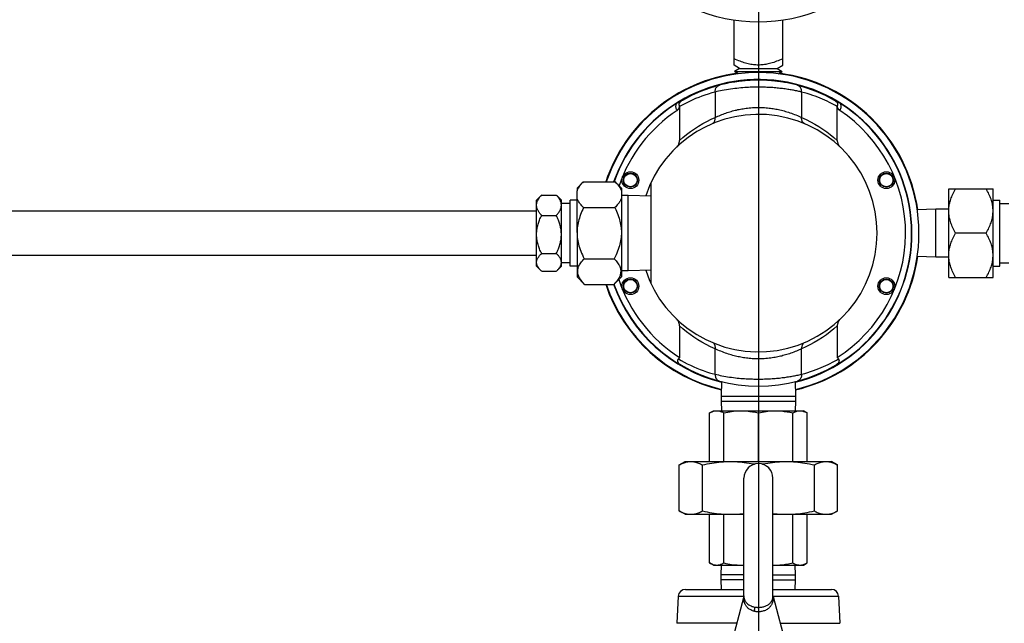
# Model space of a CAD drawing. Extents: x 0 to 135, y -1 to 1360.
# Drawn here: x 53 to 64, y 34 to 41 of the extents above; entities that cross this region are included whole.
import ezdxf

# ---------------------------------------------------------------- set-up
doc = ezdxf.new("R2010")
doc.units = 0
doc.header["$MEASUREMENT"] = 0
doc.layers.get('0').update_dxf_attribs({"linetype": 'CONTINUOUS'})

msp = doc.modelspace()

# ---------------------------------------------------------------- linework, layer by layer
for p, q in [((61.576, 1282.961), (61.576, 24.671)), ((61.301, 40.704), (61.301, 41.209)), ((61.851, 40.704), (61.851, 41.209)), ((61.363, 40.666), (61.301, 40.704)), ((61.363, 40.666), (61.307, 40.63)), ((61.363, 40.666), (61.788, 40.666)), ((61.788, 40.666), (61.851, 40.704)), ((61.788, 40.666), (61.844, 40.63)), ((61.307, 40.63), (61.844, 40.63)), ((61.348, 40.605), (61.307, 40.63)), ((61.803, 40.605), (61.844, 40.63)), ((61.089, 40.4), (61.089, 40.113)), ((62.063, 40.4), (62.063, 40.113)), ((60.686, 40.235), (60.686, 39.853)), ((60.718, 40.308), (60.719, 40.306)), ((62.434, 40.308), (62.433, 40.306)), ((62.466, 39.853), (62.466, 40.235)), ((60.657, 40.193), (60.658, 40.192)), ((62.494, 40.192), (62.495, 40.193)), ((59.53, 39.316), (59.6, 39.386)), ((59.6, 39.386), (59.96, 39.386)), ((59.96, 39.386), (60.03, 39.316)), ((60.365, 38.238), (60.365, 39.379)), ((59.121, 39.229), (59.073, 39.181)), ((59.131, 39.238), (59.295, 39.238)), ((59.353, 39.181), (59.305, 39.229)), ((59.53, 39.316), (59.53, 39.284)), ((59.53, 38.816), (59.53, 39.284)), ((60.03, 39.316), (60.03, 39.284)), ((60.03, 39.284), (60.03, 38.816)), ((60.105, 39.234), (60.03, 39.234)), ((60.365, 39.225), (60.105, 39.234)), ((60.105, 38.384), (60.105, 39.234)), ((63.723, 39.309), (64.223, 39.309)), ((63.723, 38.309), (63.723, 39.309)), ((64.223, 38.309), (64.223, 39.309)), ((59.073, 38.436), (59.073, 39.181)), ((59.353, 38.436), (59.353, 39.181)), ((59.453, 39.143), (59.353, 39.143)), ((59.53, 39.181), (59.453, 39.181)), ((59.453, 38.436), (59.453, 39.181)), ((64.223, 39.181), (64.3, 39.181)), ((64.3, 38.436), (64.3, 39.181)), ((64.3, 39.143), (64.4, 39.143)), ((50.15, 39.059), (59.073, 39.059)), ((59.131, 39.008), (59.295, 39.008)), ((59.604, 39.097), (59.956, 39.097)), ((63.578, 39.079), (63.368, 39.072)), ((63.723, 39.079), (63.578, 39.079)), ((63.578, 38.539), (63.578, 39.079)), ((59.53, 38.816), (59.53, 38.316)), ((60.03, 38.816), (60.03, 38.316)), ((64.145, 38.809), (63.8, 38.809)), ((50.15, 38.559), (59.073, 38.559)), ((59.131, 38.579), (59.295, 38.579)), ((63.578, 38.539), (63.367, 38.545)), ((59.121, 38.388), (59.073, 38.436)), ((59.353, 38.436), (59.305, 38.388)), ((59.353, 38.473), (59.353, 38.479)), ((59.453, 38.475), (59.353, 38.475)), ((59.53, 38.436), (59.453, 38.436)), ((59.611, 38.52), (59.949, 38.52)), ((63.723, 38.539), (63.578, 38.539)), ((64.223, 38.436), (64.3, 38.436)), ((64.3, 38.475), (64.4, 38.475)), ((59.131, 38.379), (59.295, 38.379)), ((60.105, 38.384), (60.03, 38.384)), ((60.365, 38.392), (60.105, 38.384)), ((59.53, 38.316), (59.615, 38.231)), ((59.615, 38.231), (59.945, 38.231)), ((59.945, 38.231), (60.03, 38.316)), ((63.723, 38.309), (64.223, 38.309)), ((60.686, 37.764), (60.686, 37.407)), ((62.466, 37.764), (62.466, 37.407)), ((61.072, 37.568), (61.084, 37.542)), ((61.089, 37.217), (61.089, 37.504)), ((62.063, 37.217), (62.063, 37.504)), ((60.686, 37.407), (60.673, 37.39)), ((62.478, 37.39), (62.466, 37.407)), ((61.161, 37.134), (61.156, 36.972)), ((61.991, 37.134), (61.996, 36.972)), ((61.156, 36.972), (61.996, 36.972)), ((61.156, 36.972), (61.156, 36.914)), ((61.156, 36.914), (61.996, 36.914)), ((61.156, 36.914), (61.159, 36.806)), ((61.996, 36.914), (61.992, 36.806)), ((61.996, 36.972), (61.996, 36.914)), ((61.026, 36.781), (61.068, 36.806)), ((61.026, 36.233), (61.026, 36.781)), ((61.068, 36.806), (62.084, 36.806)), ((61.187, 36.233), (61.187, 36.781)), ((61.576, 36.233), (61.576, 36.781)), ((61.965, 36.233), (61.965, 36.781)), ((62.126, 36.781), (62.084, 36.806)), ((62.126, 36.233), (62.126, 36.781)), ((60.683, 36.194), (60.751, 36.233)), ((60.751, 36.233), (62.401, 36.233)), ((62.469, 36.194), (62.401, 36.233)), ((60.683, 35.677), (60.683, 36.194)), ((60.944, 35.677), (60.944, 36.194)), ((62.207, 35.677), (62.207, 36.194)), ((62.469, 35.677), (62.469, 36.194)), ((61.412, 34.717), (61.412, 36.045)), ((61.74, 34.717), (61.74, 36.045)), ((60.751, 35.638), (60.683, 35.677)), ((62.401, 35.638), (62.469, 35.677)), ((60.751, 35.638), (61.412, 35.638)), ((61.026, 35.09), (61.026, 35.638)), ((61.187, 35.09), (61.187, 35.638)), ((61.74, 35.638), (62.401, 35.638)), ((61.965, 35.09), (61.965, 35.638)), ((62.126, 35.09), (62.126, 35.638)), ((61.068, 35.066), (61.026, 35.09)), ((61.068, 35.066), (61.412, 35.066)), ((61.156, 34.957), (61.159, 35.066)), ((61.74, 35.066), (62.084, 35.066)), ((61.996, 34.957), (61.992, 35.066)), ((62.084, 35.066), (62.126, 35.09)), ((61.412, 34.957), (61.156, 34.957)), ((61.156, 34.899), (61.156, 34.957)), ((61.412, 34.899), (61.156, 34.899)), ((61.159, 34.791), (61.156, 34.899)), ((61.74, 34.957), (61.996, 34.957)), ((61.74, 34.899), (61.996, 34.899)), ((61.992, 34.791), (61.996, 34.899)), ((61.996, 34.899), (61.996, 34.957)), ((60.752, 34.791), (61.412, 34.791)), ((61.74, 34.791), (62.4, 34.791)), ((60.672, 34.715), (60.656, 34.409)), ((60.672, 34.715), (61.412, 34.715)), ((61.411, 34.712), (61.233, 34.042)), ((61.41, 34.712), (61.41, 34.712)), ((61.41, 34.709), (61.41, 34.712)), ((61.41, 34.712), (61.41, 34.712)), ((61.411, 34.717), (61.411, 34.715)), ((61.412, 34.718), (61.412, 34.717)), ((61.412, 34.717), (61.412, 34.716)), ((61.412, 34.716), (61.412, 34.714)), ((61.412, 34.714), (61.412, 34.712)), ((61.412, 34.712), (61.412, 34.709)), ((61.74, 34.716), (61.74, 34.717)), ((61.74, 34.713), (61.74, 34.716)), ((61.74, 34.715), (62.48, 34.715)), ((61.74, 34.71), (61.74, 34.713)), ((61.74, 34.709), (61.74, 34.71)), ((61.741, 34.712), (61.918, 34.042)), ((62.48, 34.715), (62.496, 34.409)), ((61.33, 34.409), (60.656, 34.409)), ((61.821, 34.409), (62.496, 34.409))]:
    msp.add_line(p, q)
for points in [[(61.576, 40.704), (61.562, 40.704), (61.547, 40.705), (61.533, 40.706), (61.519, 40.708), (61.505, 40.71), (61.491, 40.712), (61.476, 40.715), (61.462, 40.718), (61.447, 40.722), (61.432, 40.726), (61.417, 40.73), (61.401, 40.735), (61.386, 40.74), (61.37, 40.746), (61.354, 40.752), (61.337, 40.759), (61.319, 40.766), (61.301, 40.774)], [(61.851, 40.774), (61.832, 40.766), (61.814, 40.759), (61.797, 40.752), (61.78, 40.746), (61.764, 40.74), (61.748, 40.734), (61.732, 40.729), (61.716, 40.725), (61.701, 40.721), (61.686, 40.717), (61.672, 40.714), (61.658, 40.711), (61.644, 40.709), (61.63, 40.707), (61.616, 40.706), (61.603, 40.705), (61.589, 40.704), (61.576, 40.704)], [(61.089, 40.4), (61.089, 40.409), (61.089, 40.418), (61.091, 40.426), (61.093, 40.434), (61.096, 40.442), (61.1, 40.449), (61.105, 40.456), (61.11, 40.462), (61.116, 40.467), (61.123, 40.471), (61.13, 40.474), (61.137, 40.477)], [(62.063, 40.4), (62.052, 40.403), (62.042, 40.405), (62.031, 40.407), (62.019, 40.41), (62.008, 40.412), (61.996, 40.414), (61.984, 40.417), (61.972, 40.419), (61.959, 40.421), (61.946, 40.423), (61.933, 40.426), (61.92, 40.428), (61.906, 40.43), (61.892, 40.432), (61.878, 40.434), (61.863, 40.436), (61.848, 40.438), (61.833, 40.44), (61.818, 40.441), (61.803, 40.443), (61.787, 40.444), (61.771, 40.446), (61.755, 40.447), (61.739, 40.449), (61.722, 40.45), (61.705, 40.451), (61.688, 40.452), (61.671, 40.452), (61.654, 40.453), (61.637, 40.454), (61.62, 40.454), (61.604, 40.454), (61.587, 40.454), (61.571, 40.455), (61.554, 40.454), (61.537, 40.454), (61.52, 40.454), (61.501, 40.453), (61.483, 40.453), (61.463, 40.452), (61.443, 40.451), (61.422, 40.449), (61.401, 40.448), (61.379, 40.446), (61.356, 40.444), (61.333, 40.441), (61.31, 40.439), (61.286, 40.436), (61.262, 40.432), (61.238, 40.429), (61.215, 40.425), (61.191, 40.421), (61.168, 40.417), (61.147, 40.413), (61.126, 40.409), (61.107, 40.404), (61.089, 40.4)], [(62.063, 40.4), (62.063, 40.409), (62.062, 40.418), (62.061, 40.426), (62.058, 40.434), (62.055, 40.442), (62.051, 40.449), (62.046, 40.456), (62.041, 40.462), (62.035, 40.467), (62.029, 40.471), (62.022, 40.474), (62.015, 40.477)], [(61.089, 40.4), (61.049, 40.389), (61.01, 40.377), (60.973, 40.365), (60.937, 40.352), (60.902, 40.339), (60.868, 40.325), (60.836, 40.312), (60.805, 40.297), (60.775, 40.282), (60.745, 40.267), (60.715, 40.251), (60.686, 40.235)], [(62.466, 40.235), (62.445, 40.247), (62.422, 40.259), (62.399, 40.271), (62.376, 40.283), (62.351, 40.295), (62.326, 40.307), (62.3, 40.318), (62.273, 40.33), (62.245, 40.341), (62.217, 40.352), (62.188, 40.362), (62.158, 40.372), (62.127, 40.382), (62.095, 40.391), (62.063, 40.4)], [(60.649, 40.266), (60.647, 40.261), (60.645, 40.257), (60.644, 40.252), (60.643, 40.247), (60.642, 40.242), (60.642, 40.236), (60.642, 40.231), (60.643, 40.226), (60.644, 40.221), (60.645, 40.216), (60.647, 40.211), (60.649, 40.206), (60.651, 40.202), (60.654, 40.197), (60.657, 40.193)], [(60.686, 40.245), (60.686, 40.242), (60.685, 40.239), (60.685, 40.236), (60.684, 40.233), (60.683, 40.23), (60.683, 40.227), (60.681, 40.224), (60.68, 40.221), (60.679, 40.217), (60.677, 40.214), (60.675, 40.211), (60.673, 40.207)], [(60.719, 40.306), (60.714, 40.303), (60.71, 40.3), (60.706, 40.297), (60.702, 40.295), (60.699, 40.292), (60.696, 40.289), (60.693, 40.286), (60.69, 40.284), (60.688, 40.281), (60.686, 40.278), (60.684, 40.276), (60.682, 40.273), (60.681, 40.271), (60.68, 40.268), (60.679, 40.266), (60.679, 40.263), (60.679, 40.261), (60.679, 40.258), (60.679, 40.256), (60.68, 40.254), (60.681, 40.251), (60.683, 40.249), (60.684, 40.247), (60.686, 40.245)], [(60.686, 40.235), (60.686, 40.236), (60.686, 40.238), (60.686, 40.24), (60.686, 40.241), (60.686, 40.243), (60.686, 40.245)], [(61.089, 40.113), (61.103, 40.119), (61.117, 40.126), (61.132, 40.133), (61.147, 40.139), (61.163, 40.145), (61.178, 40.151), (61.194, 40.157), (61.209, 40.163), (61.224, 40.168), (61.239, 40.173), (61.254, 40.178), (61.269, 40.182), (61.284, 40.186), (61.298, 40.19), (61.313, 40.194), (61.328, 40.197), (61.342, 40.201), (61.357, 40.204), (61.373, 40.207), (61.388, 40.21), (61.404, 40.212), (61.42, 40.215), (61.437, 40.217), (61.454, 40.219), (61.472, 40.221), (61.491, 40.223), (61.511, 40.224), (61.531, 40.225), (61.553, 40.226), (61.576, 40.226)], [(61.576, 40.226), (61.594, 40.226), (61.612, 40.225), (61.629, 40.225), (61.646, 40.224), (61.663, 40.223), (61.679, 40.221), (61.696, 40.219), (61.712, 40.217), (61.728, 40.215), (61.743, 40.213), (61.759, 40.211), (61.774, 40.208), (61.789, 40.205), (61.804, 40.202), (61.819, 40.199), (61.835, 40.195), (61.85, 40.191), (61.866, 40.187), (61.882, 40.182), (61.898, 40.177), (61.915, 40.172), (61.932, 40.167), (61.949, 40.161), (61.966, 40.155), (61.982, 40.148), (61.999, 40.141), (62.016, 40.134), (62.032, 40.127), (62.048, 40.12), (62.063, 40.113)], [(62.465, 40.245), (62.467, 40.247), (62.469, 40.249), (62.47, 40.251), (62.471, 40.253), (62.472, 40.255), (62.473, 40.258), (62.473, 40.26), (62.473, 40.262), (62.472, 40.265), (62.472, 40.267), (62.471, 40.27), (62.47, 40.272), (62.469, 40.275), (62.467, 40.277), (62.465, 40.28), (62.463, 40.283), (62.46, 40.285), (62.457, 40.288), (62.454, 40.291), (62.45, 40.294), (62.446, 40.297), (62.442, 40.3), (62.438, 40.303), (62.433, 40.306)], [(62.478, 40.207), (62.476, 40.211), (62.474, 40.214), (62.473, 40.218), (62.471, 40.221), (62.47, 40.224), (62.469, 40.227), (62.468, 40.23), (62.467, 40.233), (62.467, 40.236), (62.466, 40.239), (62.466, 40.242), (62.465, 40.245)], [(62.465, 40.245), (62.466, 40.243), (62.466, 40.241), (62.466, 40.24), (62.466, 40.238), (62.466, 40.236), (62.466, 40.235)], [(62.495, 40.193), (62.498, 40.198), (62.501, 40.203), (62.503, 40.208), (62.505, 40.213), (62.507, 40.218), (62.508, 40.222), (62.509, 40.227), (62.509, 40.232), (62.509, 40.237), (62.509, 40.242), (62.509, 40.247), (62.508, 40.252), (62.507, 40.257), (62.505, 40.261), (62.503, 40.266)], [(60.657, 40.193), (60.66, 40.196), (60.663, 40.198), (60.665, 40.2), (60.668, 40.202), (60.671, 40.205), (60.673, 40.207)], [(60.673, 40.207), (60.671, 40.204), (60.669, 40.201), (60.666, 40.199), (60.664, 40.196), (60.661, 40.194), (60.658, 40.192)], [(60.686, 39.853), (60.725, 39.888), (60.766, 39.921), (60.809, 39.954), (60.854, 39.985), (60.901, 40.015), (60.948, 40.043), (60.995, 40.069), (61.042, 40.092), (61.089, 40.113)], [(61.051, 40.04), (61.057, 40.043), (61.063, 40.047), (61.068, 40.051), (61.073, 40.056), (61.077, 40.062), (61.081, 40.068), (61.084, 40.075), (61.086, 40.082), (61.088, 40.089), (61.089, 40.097), (61.089, 40.105), (61.089, 40.113)], [(62.1, 40.04), (62.094, 40.043), (62.089, 40.047), (62.083, 40.051), (62.079, 40.056), (62.074, 40.062), (62.071, 40.068), (62.068, 40.075), (62.065, 40.082), (62.064, 40.089), (62.063, 40.097), (62.062, 40.105), (62.063, 40.113)], [(62.063, 40.113), (62.115, 40.089), (62.164, 40.064), (62.212, 40.038), (62.258, 40.011), (62.303, 39.982), (62.346, 39.952), (62.387, 39.92), (62.427, 39.887), (62.466, 39.853)], [(62.494, 40.192), (62.491, 40.194), (62.488, 40.196), (62.485, 40.199), (62.483, 40.202), (62.48, 40.204), (62.478, 40.207)], [(62.495, 40.193), (62.492, 40.196), (62.489, 40.198), (62.486, 40.2), (62.483, 40.202), (62.481, 40.205), (62.478, 40.207)], [(60.649, 39.774), (60.655, 39.78), (60.66, 39.787), (60.665, 39.793), (60.67, 39.8), (60.673, 39.806), (60.677, 39.813), (60.679, 39.82), (60.682, 39.827), (60.683, 39.833), (60.685, 39.84), (60.685, 39.846), (60.686, 39.853)], [(62.466, 39.853), (62.466, 39.846), (62.467, 39.84), (62.468, 39.833), (62.47, 39.827), (62.472, 39.82), (62.475, 39.813), (62.478, 39.806), (62.482, 39.8), (62.486, 39.793), (62.491, 39.787), (62.497, 39.78), (62.503, 39.774)], [(59.6, 39.386), (59.591, 39.377), (59.582, 39.368), (59.575, 39.359), (59.567, 39.35), (59.561, 39.341), (59.555, 39.333), (59.549, 39.324), (59.545, 39.316), (59.54, 39.308), (59.536, 39.3), (59.533, 39.292), (59.53, 39.284)], [(59.96, 39.386), (59.969, 39.377), (59.978, 39.368), (59.985, 39.359), (59.992, 39.35), (59.999, 39.341), (60.005, 39.333), (60.011, 39.324), (60.015, 39.316), (60.02, 39.308), (60.024, 39.3), (60.027, 39.292), (60.03, 39.284)], [(59.073, 39.123), (59.073, 39.129), (59.074, 39.135), (59.075, 39.141), (59.076, 39.148), (59.077, 39.154), (59.079, 39.16), (59.081, 39.166), (59.084, 39.172), (59.087, 39.178), (59.09, 39.185), (59.094, 39.191), (59.098, 39.197), (59.102, 39.204), (59.107, 39.21), (59.112, 39.217), (59.118, 39.224), (59.124, 39.231), (59.131, 39.238)], [(59.131, 39.238), (59.124, 39.232), (59.121, 39.229)], [(59.295, 39.238), (59.302, 39.232), (59.305, 39.229)], [(59.353, 39.123), (59.353, 39.129), (59.352, 39.135), (59.351, 39.141), (59.35, 39.148), (59.349, 39.154), (59.347, 39.16), (59.345, 39.166), (59.342, 39.172), (59.339, 39.178), (59.336, 39.185), (59.332, 39.191), (59.328, 39.197), (59.324, 39.204), (59.319, 39.21), (59.314, 39.217), (59.308, 39.224), (59.302, 39.231), (59.295, 39.238)], [(63.723, 39.059), (63.723, 39.072), (63.724, 39.085), (63.725, 39.098), (63.726, 39.111), (63.729, 39.124), (63.731, 39.138), (63.734, 39.151), (63.738, 39.164), (63.741, 39.178), (63.746, 39.192), (63.751, 39.205), (63.756, 39.219), (63.762, 39.233), (63.768, 39.248), (63.775, 39.262), (63.783, 39.277), (63.791, 39.293), (63.8, 39.309)], [(64.223, 39.059), (64.223, 39.072), (64.222, 39.085), (64.221, 39.098), (64.219, 39.111), (64.217, 39.124), (64.215, 39.138), (64.212, 39.151), (64.208, 39.164), (64.204, 39.178), (64.2, 39.192), (64.195, 39.205), (64.189, 39.219), (64.184, 39.233), (64.177, 39.248), (64.17, 39.262), (64.162, 39.277), (64.154, 39.293), (64.145, 39.309)], [(59.131, 39.008), (59.124, 39.016), (59.118, 39.023), (59.112, 39.03), (59.107, 39.036), (59.102, 39.043), (59.098, 39.049), (59.094, 39.056), (59.09, 39.062), (59.087, 39.068), (59.084, 39.075), (59.081, 39.081), (59.079, 39.087), (59.077, 39.093), (59.076, 39.099), (59.075, 39.105), (59.074, 39.111), (59.073, 39.117), (59.073, 39.123)], [(59.295, 39.008), (59.302, 39.016), (59.308, 39.023), (59.314, 39.03), (59.319, 39.036), (59.324, 39.043), (59.328, 39.049), (59.332, 39.056), (59.336, 39.062), (59.339, 39.068), (59.342, 39.075), (59.345, 39.081), (59.347, 39.087), (59.349, 39.093), (59.35, 39.099), (59.351, 39.105), (59.352, 39.111), (59.353, 39.117), (59.353, 39.123)], [(59.604, 39.097), (59.594, 39.107), (59.585, 39.116), (59.577, 39.126), (59.569, 39.135), (59.562, 39.144), (59.556, 39.152), (59.55, 39.161), (59.545, 39.17), (59.54, 39.178), (59.536, 39.187), (59.533, 39.195), (59.53, 39.203)], [(60.03, 39.203), (60.027, 39.195), (60.024, 39.186), (60.019, 39.178), (60.015, 39.17), (60.01, 39.161), (60.004, 39.152), (59.998, 39.143), (59.991, 39.135), (59.983, 39.126), (59.975, 39.116), (59.966, 39.107), (59.956, 39.097)], [(59.073, 38.793), (59.073, 38.805), (59.074, 38.816), (59.075, 38.827), (59.076, 38.839), (59.077, 38.85), (59.079, 38.861), (59.081, 38.873), (59.084, 38.884), (59.087, 38.896), (59.09, 38.908), (59.094, 38.92), (59.098, 38.932), (59.102, 38.944), (59.107, 38.956), (59.112, 38.969), (59.118, 38.982), (59.124, 38.995), (59.131, 39.008)], [(59.353, 38.793), (59.353, 38.805), (59.352, 38.816), (59.351, 38.827), (59.35, 38.839), (59.349, 38.85), (59.347, 38.861), (59.345, 38.873), (59.342, 38.884), (59.339, 38.896), (59.336, 38.908), (59.332, 38.92), (59.328, 38.932), (59.324, 38.944), (59.319, 38.956), (59.314, 38.969), (59.308, 38.982), (59.302, 38.995), (59.295, 39.008)], [(59.604, 39.097), (59.594, 39.076), (59.585, 39.056), (59.576, 39.036), (59.569, 39.017), (59.562, 38.998), (59.556, 38.979), (59.55, 38.96), (59.546, 38.942), (59.541, 38.924), (59.538, 38.906), (59.535, 38.888), (59.533, 38.87), (59.531, 38.852), (59.53, 38.834), (59.53, 38.816)], [(59.956, 39.097), (59.966, 39.076), (59.975, 39.056), (59.984, 39.036), (59.991, 39.017), (59.998, 38.998), (60.004, 38.979), (60.01, 38.96), (60.014, 38.942), (60.018, 38.924), (60.022, 38.906), (60.025, 38.888), (60.027, 38.87), (60.029, 38.852), (60.03, 38.834), (60.03, 38.816)], [(63.8, 38.809), (63.791, 38.824), (63.783, 38.84), (63.775, 38.855), (63.768, 38.869), (63.762, 38.884), (63.756, 38.898), (63.751, 38.912), (63.746, 38.925), (63.741, 38.939), (63.738, 38.953), (63.734, 38.966), (63.731, 38.979), (63.729, 38.993), (63.726, 39.006), (63.725, 39.019), (63.724, 39.032), (63.723, 39.045), (63.723, 39.059)], [(64.145, 38.809), (64.154, 38.824), (64.162, 38.84), (64.17, 38.855), (64.177, 38.869), (64.184, 38.884), (64.189, 38.898), (64.195, 38.912), (64.2, 38.925), (64.204, 38.939), (64.208, 38.953), (64.212, 38.966), (64.215, 38.979), (64.217, 38.993), (64.219, 39.006), (64.221, 39.019), (64.222, 39.032), (64.223, 39.045), (64.223, 39.059)], [(59.131, 38.579), (59.124, 38.592), (59.118, 38.605), (59.112, 38.618), (59.107, 38.631), (59.102, 38.643), (59.098, 38.655), (59.094, 38.667), (59.09, 38.679), (59.087, 38.691), (59.084, 38.702), (59.081, 38.714), (59.079, 38.725), (59.077, 38.737), (59.076, 38.748), (59.075, 38.76), (59.074, 38.771), (59.073, 38.782), (59.073, 38.793)], [(59.295, 38.579), (59.302, 38.592), (59.308, 38.605), (59.314, 38.618), (59.319, 38.631), (59.324, 38.643), (59.328, 38.655), (59.332, 38.667), (59.336, 38.679), (59.339, 38.691), (59.342, 38.702), (59.345, 38.714), (59.347, 38.725), (59.349, 38.737), (59.35, 38.748), (59.351, 38.76), (59.352, 38.771), (59.353, 38.782), (59.353, 38.793)], [(59.53, 38.816), (59.53, 38.797), (59.531, 38.778), (59.533, 38.76), (59.536, 38.741), (59.539, 38.722), (59.543, 38.703), (59.547, 38.684), (59.552, 38.664), (59.558, 38.645), (59.565, 38.625), (59.573, 38.605), (59.581, 38.584), (59.59, 38.563), (59.6, 38.542), (59.611, 38.52)], [(60.03, 38.816), (60.03, 38.797), (60.029, 38.778), (60.027, 38.76), (60.024, 38.741), (60.021, 38.722), (60.017, 38.703), (60.013, 38.684), (60.007, 38.664), (60.001, 38.645), (59.995, 38.625), (59.987, 38.605), (59.979, 38.584), (59.97, 38.563), (59.96, 38.542), (59.949, 38.52)], [(63.723, 38.559), (63.723, 38.572), (63.724, 38.585), (63.725, 38.598), (63.726, 38.611), (63.729, 38.624), (63.731, 38.638), (63.734, 38.651), (63.738, 38.664), (63.741, 38.678), (63.746, 38.692), (63.751, 38.705), (63.756, 38.719), (63.762, 38.733), (63.768, 38.748), (63.775, 38.762), (63.783, 38.777), (63.791, 38.793), (63.8, 38.809)], [(64.223, 38.559), (64.223, 38.572), (64.222, 38.585), (64.221, 38.598), (64.219, 38.611), (64.217, 38.624), (64.215, 38.638), (64.212, 38.651), (64.208, 38.664), (64.204, 38.678), (64.2, 38.692), (64.195, 38.705), (64.189, 38.719), (64.184, 38.733), (64.177, 38.748), (64.17, 38.762), (64.162, 38.777), (64.154, 38.793), (64.145, 38.809)], [(59.073, 38.479), (59.073, 38.484), (59.074, 38.489), (59.075, 38.495), (59.076, 38.5), (59.077, 38.505), (59.079, 38.511), (59.081, 38.516), (59.084, 38.521), (59.087, 38.527), (59.09, 38.532), (59.094, 38.538), (59.098, 38.543), (59.102, 38.549), (59.107, 38.555), (59.112, 38.56), (59.118, 38.566), (59.124, 38.572), (59.131, 38.579)], [(59.353, 38.479), (59.353, 38.484), (59.352, 38.489), (59.351, 38.495), (59.35, 38.5), (59.349, 38.505), (59.347, 38.511), (59.344, 38.516), (59.342, 38.521), (59.339, 38.527), (59.336, 38.532), (59.332, 38.538), (59.328, 38.543), (59.323, 38.549), (59.319, 38.555), (59.314, 38.56), (59.308, 38.566), (59.302, 38.572), (59.295, 38.579)], [(63.8, 38.309), (63.791, 38.324), (63.783, 38.34), (63.775, 38.355), (63.768, 38.369), (63.762, 38.384), (63.756, 38.398), (63.751, 38.412), (63.746, 38.425), (63.741, 38.439), (63.738, 38.453), (63.734, 38.466), (63.731, 38.479), (63.729, 38.493), (63.726, 38.506), (63.725, 38.519), (63.724, 38.532), (63.723, 38.545), (63.723, 38.559)], [(64.145, 38.309), (64.154, 38.324), (64.162, 38.34), (64.17, 38.355), (64.177, 38.369), (64.184, 38.384), (64.189, 38.398), (64.195, 38.412), (64.2, 38.425), (64.204, 38.439), (64.208, 38.453), (64.212, 38.466), (64.215, 38.479), (64.217, 38.493), (64.219, 38.506), (64.221, 38.519), (64.222, 38.532), (64.223, 38.545), (64.223, 38.559)], [(59.121, 38.388), (59.118, 38.391), (59.112, 38.397), (59.107, 38.403), (59.102, 38.408), (59.098, 38.414), (59.094, 38.42), (59.09, 38.425), (59.087, 38.431), (59.084, 38.436), (59.081, 38.441), (59.079, 38.447), (59.077, 38.452), (59.076, 38.457), (59.075, 38.463), (59.074, 38.468), (59.073, 38.473), (59.073, 38.479)], [(59.305, 38.388), (59.308, 38.391), (59.314, 38.397), (59.319, 38.403), (59.323, 38.408), (59.328, 38.414), (59.332, 38.42), (59.336, 38.425), (59.339, 38.431), (59.342, 38.436), (59.344, 38.441), (59.347, 38.447), (59.349, 38.452), (59.35, 38.457), (59.351, 38.463), (59.352, 38.468), (59.353, 38.473)], [(59.615, 38.231), (59.603, 38.243), (59.593, 38.255), (59.583, 38.266), (59.575, 38.277), (59.567, 38.288), (59.56, 38.299), (59.554, 38.309), (59.549, 38.32), (59.545, 38.33), (59.542, 38.34), (59.539, 38.35), (59.538, 38.361), (59.537, 38.371), (59.537, 38.381), (59.537, 38.391), (59.539, 38.401), (59.541, 38.411), (59.544, 38.422), (59.548, 38.432), (59.553, 38.442), (59.558, 38.453), (59.565, 38.463), (59.572, 38.474), (59.58, 38.485), (59.59, 38.496), (59.6, 38.508), (59.611, 38.52)], [(59.949, 38.52), (59.96, 38.508), (59.97, 38.496), (59.98, 38.485), (59.988, 38.474), (59.995, 38.463), (60.002, 38.453), (60.007, 38.442), (60.012, 38.432), (60.016, 38.422), (60.019, 38.411), (60.021, 38.401), (60.023, 38.391), (60.023, 38.381), (60.023, 38.371), (60.022, 38.361), (60.021, 38.35), (60.018, 38.34), (60.015, 38.33), (60.011, 38.32), (60.006, 38.309), (60, 38.299), (59.993, 38.288), (59.985, 38.277), (59.977, 38.266), (59.967, 38.255), (59.957, 38.243), (59.945, 38.231)], [(59.131, 38.379), (59.124, 38.385), (59.121, 38.388)], [(59.295, 38.379), (59.302, 38.385), (59.305, 38.388)], [(60.686, 37.764), (60.685, 37.771), (60.685, 37.777), (60.683, 37.784), (60.682, 37.79), (60.679, 37.797), (60.677, 37.804), (60.673, 37.811), (60.67, 37.817), (60.665, 37.824), (60.66, 37.83), (60.655, 37.837), (60.649, 37.843)], [(62.503, 37.843), (62.497, 37.837), (62.491, 37.83), (62.486, 37.824), (62.482, 37.817), (62.478, 37.811), (62.475, 37.804), (62.472, 37.797), (62.47, 37.79), (62.468, 37.784), (62.467, 37.777), (62.466, 37.771), (62.466, 37.764)], [(61.089, 37.504), (61.037, 37.528), (60.987, 37.553), (60.939, 37.579), (60.893, 37.606), (60.849, 37.635), (60.806, 37.665), (60.764, 37.697), (60.724, 37.73), (60.686, 37.764)], [(62.466, 37.764), (62.427, 37.729), (62.385, 37.696), (62.343, 37.663), (62.297, 37.632), (62.251, 37.602), (62.204, 37.574), (62.157, 37.548), (62.11, 37.525), (62.063, 37.504)], [(62.079, 37.568), (62.068, 37.542), (62.065, 37.535), (62.064, 37.528), (62.063, 37.52), (62.062, 37.512), (62.063, 37.504)], [(61.084, 37.542), (61.086, 37.535), (61.088, 37.528), (61.089, 37.52), (61.089, 37.512), (61.089, 37.504)], [(61.576, 37.391), (61.558, 37.391), (61.54, 37.392), (61.523, 37.392), (61.506, 37.393), (61.489, 37.394), (61.472, 37.396), (61.456, 37.398), (61.44, 37.4), (61.424, 37.402), (61.408, 37.404), (61.393, 37.406), (61.378, 37.409), (61.363, 37.412), (61.347, 37.415), (61.332, 37.418), (61.317, 37.422), (61.302, 37.426), (61.286, 37.43), (61.27, 37.435), (61.253, 37.44), (61.237, 37.445), (61.22, 37.45), (61.203, 37.456), (61.186, 37.462), (61.169, 37.469), (61.152, 37.476), (61.136, 37.483), (61.12, 37.49), (61.104, 37.497), (61.089, 37.504)], [(62.063, 37.504), (62.049, 37.498), (62.034, 37.491), (62.019, 37.484), (62.004, 37.478), (61.989, 37.472), (61.974, 37.466), (61.958, 37.46), (61.943, 37.454), (61.927, 37.449), (61.912, 37.444), (61.897, 37.439), (61.883, 37.435), (61.868, 37.431), (61.853, 37.427), (61.839, 37.423), (61.824, 37.42), (61.809, 37.416), (61.794, 37.413), (61.779, 37.41), (61.764, 37.407), (61.748, 37.405), (61.731, 37.402), (61.715, 37.4), (61.697, 37.398), (61.679, 37.396), (61.661, 37.394), (61.641, 37.393), (61.62, 37.392), (61.598, 37.391), (61.576, 37.391)], [(60.699, 37.323), (60.694, 37.326), (60.69, 37.329), (60.686, 37.332), (60.682, 37.336), (60.678, 37.339), (60.675, 37.343), (60.673, 37.347), (60.671, 37.351), (60.669, 37.354), (60.667, 37.358), (60.666, 37.362), (60.666, 37.366), (60.666, 37.37), (60.667, 37.374), (60.668, 37.378), (60.669, 37.382), (60.671, 37.386), (60.673, 37.39)], [(60.673, 37.39), (60.706, 37.371), (60.74, 37.352), (60.774, 37.335), (60.809, 37.318), (60.846, 37.301), (60.882, 37.286), (60.918, 37.272), (60.953, 37.259), (60.989, 37.246), (61.023, 37.235), (61.056, 37.225), (61.089, 37.217)], [(62.063, 37.217), (62.098, 37.226), (62.132, 37.237), (62.165, 37.247), (62.197, 37.258), (62.227, 37.269), (62.256, 37.281), (62.284, 37.292), (62.311, 37.304), (62.338, 37.316), (62.363, 37.328), (62.387, 37.34), (62.411, 37.352), (62.434, 37.364), (62.456, 37.377), (62.478, 37.39)], [(62.478, 37.39), (62.481, 37.386), (62.483, 37.382), (62.484, 37.378), (62.485, 37.374), (62.486, 37.371), (62.486, 37.367), (62.485, 37.363), (62.484, 37.359), (62.483, 37.355), (62.481, 37.351), (62.479, 37.347), (62.476, 37.343), (62.473, 37.34), (62.47, 37.336), (62.466, 37.333), (62.462, 37.329), (62.457, 37.326), (62.452, 37.323)], [(61.089, 37.217), (61.106, 37.213), (61.125, 37.209), (61.145, 37.205), (61.165, 37.201), (61.186, 37.197), (61.207, 37.193), (61.229, 37.19), (61.251, 37.186), (61.272, 37.183), (61.294, 37.18), (61.316, 37.178), (61.337, 37.175), (61.358, 37.173), (61.378, 37.171), (61.398, 37.17), (61.418, 37.168), (61.437, 37.167), (61.455, 37.166), (61.473, 37.165), (61.491, 37.164), (61.508, 37.164), (61.525, 37.163), (61.541, 37.163), (61.558, 37.163), (61.575, 37.163), (61.592, 37.163), (61.61, 37.163), (61.627, 37.163), (61.645, 37.164), (61.662, 37.164), (61.68, 37.165), (61.697, 37.166), (61.714, 37.167), (61.731, 37.168), (61.747, 37.169), (61.764, 37.17), (61.78, 37.172), (61.796, 37.173), (61.812, 37.175), (61.828, 37.177), (61.843, 37.179), (61.858, 37.181), (61.873, 37.182), (61.888, 37.185), (61.902, 37.187), (61.916, 37.189), (61.93, 37.191), (61.944, 37.193), (61.958, 37.196), (61.971, 37.198), (61.984, 37.2), (61.998, 37.203), (62.011, 37.206), (62.024, 37.208), (62.037, 37.211), (62.05, 37.214), (62.063, 37.217)], [(61.089, 37.217), (61.089, 37.208), (61.089, 37.199), (61.091, 37.191), (61.093, 37.183), (61.096, 37.175), (61.1, 37.168), (61.105, 37.161), (61.11, 37.155), (61.116, 37.15), (61.123, 37.146), (61.13, 37.143), (61.137, 37.14)], [(62.063, 37.217), (62.063, 37.208), (62.062, 37.199), (62.061, 37.191), (62.058, 37.183), (62.055, 37.175), (62.051, 37.168), (62.046, 37.161), (62.041, 37.155), (62.035, 37.15), (62.029, 37.146), (62.022, 37.143), (62.015, 37.14)], [(61.026, 36.781), (61.035, 36.786), (61.044, 36.791), (61.053, 36.795), (61.062, 36.798)], [(61.062, 36.798), (61.071, 36.801), (61.08, 36.803), (61.089, 36.804), (61.098, 36.805), (61.106, 36.806)], [(61.106, 36.806), (61.113, 36.805), (61.12, 36.805), (61.126, 36.804), (61.133, 36.803), (61.14, 36.801), (61.147, 36.799), (61.153, 36.797), (61.16, 36.795), (61.167, 36.792), (61.173, 36.789), (61.18, 36.785), (61.187, 36.781)], [(61.187, 36.781), (61.209, 36.786), (61.231, 36.791), (61.252, 36.795), (61.274, 36.798), (61.295, 36.801), (61.317, 36.803), (61.338, 36.804), (61.36, 36.805), (61.381, 36.806)], [(61.381, 36.806), (61.398, 36.805), (61.414, 36.805), (61.43, 36.804), (61.446, 36.803), (61.462, 36.801), (61.478, 36.799), (61.494, 36.797), (61.51, 36.795), (61.527, 36.792), (61.543, 36.789), (61.559, 36.785), (61.576, 36.781)], [(61.576, 36.781), (61.598, 36.786), (61.619, 36.791), (61.641, 36.795), (61.663, 36.798), (61.684, 36.801), (61.706, 36.803), (61.727, 36.804), (61.749, 36.805), (61.77, 36.806)], [(61.77, 36.806), (61.786, 36.805), (61.802, 36.805), (61.819, 36.804), (61.835, 36.803), (61.851, 36.801), (61.867, 36.799), (61.883, 36.797), (61.899, 36.795), (61.915, 36.792), (61.932, 36.789), (61.948, 36.785), (61.965, 36.781)], [(61.965, 36.781), (61.974, 36.786), (61.983, 36.791), (61.992, 36.795), (62.001, 36.798), (62.01, 36.801), (62.018, 36.803), (62.027, 36.804), (62.036, 36.805), (62.045, 36.806)], [(62.045, 36.806), (62.052, 36.805), (62.058, 36.805), (62.065, 36.804), (62.072, 36.803), (62.078, 36.801), (62.085, 36.799), (62.092, 36.797), (62.099, 36.795), (62.105, 36.792), (62.112, 36.789), (62.119, 36.785), (62.126, 36.781)], [(60.683, 36.194), (60.694, 36.2), (60.705, 36.206), (60.716, 36.211), (60.727, 36.215), (60.738, 36.219), (60.749, 36.223)], [(60.749, 36.223), (60.759, 36.226), (60.77, 36.229), (60.781, 36.23), (60.792, 36.232), (60.803, 36.233), (60.814, 36.233)], [(60.814, 36.233), (60.824, 36.233), (60.835, 36.232), (60.846, 36.23), (60.857, 36.229), (60.868, 36.226), (60.879, 36.223), (60.89, 36.219), (60.9, 36.215), (60.911, 36.211), (60.922, 36.206), (60.933, 36.2), (60.944, 36.194)], [(60.944, 36.194), (60.971, 36.2), (60.998, 36.206), (61.024, 36.211), (61.051, 36.215), (61.077, 36.219), (61.103, 36.223), (61.129, 36.226), (61.155, 36.229), (61.182, 36.23), (61.208, 36.232), (61.234, 36.233), (61.26, 36.233)], [(61.26, 36.233), (61.286, 36.233), (61.312, 36.232), (61.339, 36.23), (61.365, 36.229), (61.391, 36.226), (61.417, 36.223), (61.443, 36.219), (61.47, 36.215), (61.496, 36.211), (61.523, 36.206), (61.533, 36.203)], [(61.619, 36.203), (61.629, 36.206), (61.656, 36.211), (61.682, 36.215), (61.708, 36.219), (61.734, 36.223), (61.761, 36.226), (61.787, 36.229), (61.813, 36.23), (61.839, 36.232), (61.865, 36.233), (61.892, 36.233)], [(61.892, 36.233), (61.918, 36.233), (61.944, 36.232), (61.97, 36.23), (61.996, 36.229), (62.022, 36.226), (62.049, 36.223), (62.075, 36.219), (62.101, 36.215), (62.127, 36.211), (62.154, 36.206), (62.181, 36.2), (62.207, 36.194)], [(62.207, 36.194), (62.218, 36.2), (62.229, 36.206), (62.24, 36.211), (62.251, 36.215), (62.262, 36.219), (62.273, 36.223), (62.284, 36.226), (62.295, 36.229), (62.305, 36.23), (62.316, 36.232), (62.327, 36.233), (62.338, 36.233)], [(62.338, 36.233), (62.349, 36.233), (62.36, 36.232), (62.371, 36.23), (62.381, 36.229), (62.392, 36.226), (62.403, 36.223), (62.414, 36.219), (62.425, 36.215), (62.436, 36.211), (62.447, 36.206), (62.458, 36.2), (62.469, 36.194)], [(60.683, 35.677), (60.694, 35.671), (60.705, 35.665), (60.716, 35.66), (60.727, 35.656), (60.738, 35.652), (60.749, 35.648), (60.759, 35.645), (60.77, 35.642), (60.781, 35.641), (60.792, 35.639), (60.803, 35.638), (60.814, 35.638)], [(60.814, 35.638), (60.824, 35.638), (60.835, 35.639), (60.846, 35.641), (60.857, 35.642), (60.868, 35.645), (60.879, 35.648), (60.89, 35.652), (60.9, 35.656), (60.911, 35.66), (60.922, 35.665), (60.933, 35.671), (60.944, 35.677)], [(60.944, 35.677), (60.971, 35.671), (60.998, 35.665), (61.024, 35.66), (61.051, 35.656), (61.077, 35.652), (61.103, 35.648), (61.129, 35.645), (61.155, 35.642), (61.182, 35.641), (61.208, 35.639), (61.234, 35.638), (61.26, 35.638)], [(61.892, 35.638), (61.918, 35.638), (61.944, 35.639), (61.97, 35.641), (61.996, 35.642), (62.022, 35.645), (62.049, 35.648), (62.075, 35.652), (62.101, 35.656), (62.127, 35.66), (62.154, 35.665), (62.181, 35.671), (62.207, 35.677)], [(62.207, 35.677), (62.218, 35.671), (62.229, 35.665), (62.24, 35.66), (62.251, 35.656), (62.262, 35.652), (62.273, 35.648), (62.284, 35.645), (62.295, 35.642), (62.305, 35.641), (62.316, 35.639), (62.327, 35.638), (62.338, 35.638)], [(62.392, 35.645), (62.403, 35.648), (62.414, 35.652), (62.425, 35.656), (62.436, 35.66), (62.447, 35.665), (62.458, 35.671), (62.469, 35.677)], [(61.26, 35.638), (61.286, 35.638), (61.312, 35.639), (61.339, 35.641), (61.365, 35.642), (61.391, 35.645), (61.412, 35.647)], [(61.74, 35.647), (61.761, 35.645), (61.787, 35.642), (61.813, 35.641), (61.839, 35.639), (61.865, 35.638), (61.892, 35.638)], [(62.338, 35.638), (62.349, 35.638), (62.36, 35.639), (62.371, 35.641), (62.381, 35.642), (62.392, 35.645)], [(61.026, 35.09), (61.035, 35.085), (61.044, 35.08), (61.053, 35.076), (61.062, 35.073), (61.071, 35.07), (61.08, 35.068), (61.089, 35.067), (61.098, 35.066), (61.106, 35.066)], [(61.106, 35.066), (61.113, 35.066), (61.12, 35.066), (61.126, 35.067), (61.133, 35.068), (61.14, 35.07), (61.147, 35.072), (61.153, 35.074), (61.16, 35.076), (61.167, 35.079), (61.173, 35.082), (61.18, 35.086), (61.187, 35.09)], [(61.187, 35.09), (61.209, 35.085), (61.231, 35.08), (61.252, 35.076), (61.274, 35.073), (61.295, 35.07), (61.317, 35.068), (61.338, 35.067), (61.36, 35.066), (61.381, 35.066)], [(61.381, 35.066), (61.398, 35.066), (61.412, 35.066)], [(61.74, 35.066), (61.749, 35.066), (61.77, 35.066)], [(61.77, 35.066), (61.786, 35.066), (61.802, 35.066), (61.819, 35.067), (61.835, 35.068), (61.851, 35.07), (61.867, 35.072), (61.883, 35.074), (61.899, 35.076), (61.915, 35.079), (61.932, 35.082), (61.948, 35.086), (61.965, 35.09)], [(61.965, 35.09), (61.974, 35.085), (61.983, 35.08), (61.992, 35.076), (62.001, 35.073), (62.01, 35.07), (62.018, 35.068), (62.027, 35.067), (62.036, 35.066), (62.045, 35.066)], [(62.045, 35.066), (62.052, 35.066), (62.058, 35.066), (62.065, 35.067), (62.072, 35.068), (62.078, 35.07), (62.085, 35.072)], [(62.085, 35.072), (62.092, 35.074), (62.099, 35.076), (62.105, 35.079), (62.112, 35.082), (62.119, 35.086), (62.126, 35.09)], [(61.53, 34.544), (61.52, 34.547), (61.51, 34.55), (61.5, 34.554), (61.491, 34.559), (61.482, 34.564), (61.473, 34.569), (61.465, 34.575), (61.458, 34.581), (61.452, 34.587), (61.446, 34.593), (61.441, 34.599), (61.437, 34.605), (61.433, 34.611), (61.429, 34.617), (61.427, 34.623), (61.424, 34.628), (61.422, 34.633), (61.42, 34.639), (61.418, 34.644), (61.416, 34.649), (61.415, 34.653), (61.414, 34.658), (61.413, 34.663), (61.412, 34.667), (61.412, 34.671), (61.411, 34.675), (61.411, 34.679), (61.41, 34.683), (61.41, 34.687), (61.41, 34.69), (61.41, 34.693), (61.41, 34.696), (61.41, 34.699), (61.41, 34.702), (61.41, 34.705), (61.41, 34.707), (61.41, 34.709)], [(61.412, 34.72), (61.412, 34.719), (61.412, 34.718), (61.411, 34.717)], [(61.411, 34.715), (61.411, 34.714), (61.411, 34.712)], [(61.412, 34.709), (61.412, 34.709), (61.412, 34.705), (61.413, 34.702), (61.413, 34.698), (61.414, 34.694), (61.415, 34.689), (61.416, 34.685), (61.418, 34.68), (61.419, 34.675), (61.421, 34.67), (61.424, 34.664), (61.427, 34.659), (61.43, 34.654), (61.434, 34.648), (61.439, 34.642), (61.445, 34.636), (61.451, 34.63), (61.458, 34.624), (61.466, 34.618), (61.475, 34.613), (61.484, 34.608), (61.493, 34.604), (61.503, 34.6), (61.513, 34.597), (61.522, 34.595), (61.532, 34.592)], [(61.576, 34.588), (61.585, 34.588), (61.595, 34.589), (61.605, 34.59), (61.614, 34.591), (61.624, 34.593), (61.633, 34.596), (61.642, 34.598), (61.651, 34.601), (61.66, 34.605), (61.669, 34.609), (61.677, 34.613), (61.685, 34.618), (61.693, 34.624), (61.7, 34.63), (61.707, 34.636), (61.712, 34.642), (61.717, 34.648), (61.722, 34.654), (61.725, 34.66), (61.728, 34.665), (61.731, 34.671), (61.733, 34.676), (61.734, 34.681), (61.736, 34.686), (61.737, 34.69), (61.738, 34.695), (61.739, 34.699), (61.739, 34.703), (61.739, 34.707), (61.74, 34.709)], [(61.741, 34.707), (61.742, 34.705), (61.742, 34.702), (61.742, 34.7), (61.742, 34.697), (61.742, 34.694), (61.742, 34.69), (61.741, 34.687), (61.741, 34.683), (61.741, 34.68), (61.741, 34.676), (61.74, 34.672), (61.739, 34.668), (61.739, 34.663), (61.738, 34.659), (61.737, 34.654), (61.736, 34.65), (61.734, 34.645), (61.732, 34.64), (61.731, 34.635), (61.728, 34.629), (61.726, 34.624), (61.723, 34.618), (61.72, 34.613), (61.716, 34.607), (61.712, 34.601), (61.707, 34.595), (61.702, 34.589), (61.696, 34.583), (61.689, 34.577), (61.681, 34.571), (61.673, 34.565), (61.664, 34.56), (61.654, 34.555), (61.645, 34.551), (61.635, 34.548), (61.625, 34.545), (61.615, 34.543), (61.605, 34.541), (61.595, 34.539), (61.586, 34.539), (61.576, 34.539)], [(61.74, 34.716), (61.74, 34.718), (61.74, 34.719), (61.74, 34.72)], [(61.741, 34.712), (61.741, 34.713), (61.741, 34.715), (61.74, 34.716)], [(61.741, 34.712), (61.741, 34.712), (61.741, 34.712)], [(61.741, 34.712), (61.741, 34.71), (61.741, 34.709), (61.741, 34.707)], [(61.53, 34.544), (61.531, 34.548), (61.532, 34.552), (61.532, 34.556), (61.533, 34.56), (61.533, 34.564), (61.534, 34.567), (61.534, 34.571), (61.534, 34.575), (61.534, 34.578), (61.534, 34.581), (61.534, 34.584), (61.534, 34.587), (61.533, 34.589), (61.533, 34.591), (61.532, 34.592)], [(61.576, 34.539), (61.571, 34.539), (61.565, 34.539), (61.56, 34.539), (61.555, 34.54), (61.55, 34.54), (61.545, 34.541), (61.54, 34.542), (61.535, 34.543), (61.53, 34.544)], [(61.532, 34.592), (61.537, 34.592), (61.542, 34.591), (61.546, 34.59), (61.551, 34.59), (61.556, 34.589), (61.561, 34.589), (61.566, 34.588), (61.571, 34.588), (61.576, 34.588)]]:
    msp.add_lwpolyline(points)
for centre, radius in [((61.576, 43.059), 1.87), ((60.132, 39.406), 0.095), ((60.132, 39.406), 0.0795), ((60.132, 39.406), 0.075), ((63.019, 39.406), 0.095), ((63.019, 39.406), 0.0795), ((63.019, 39.406), 0.075), ((60.132, 38.211), 0.095), ((60.132, 38.211), 0.0795), ((60.132, 38.211), 0.075), ((63.019, 38.211), 0.095), ((63.019, 38.211), 0.0795), ((63.019, 38.211), 0.075)]:
    msp.add_circle(centre, radius)
for centre, radius, start, end in [((61.576, 38.809), 1.817, 97.4667, 161.4716), ((61.576, 38.809), 1.811, 283.3358, 161.4073), ((61.576, 38.809), 1.817, 8.3425, 82.5333), ((61.576, 38.809), 1.732, 283.869, 160.5286), ((61.576, 38.809), 1.728, 283.9044, 160.4709), ((61.576, 38.809), 1.725, 60.2106, 119.7894), ((61.576, 38.809), 1.725, 108.9059, 109.8557), ((61.576, 38.809), 1.725, 104.1865, 104.7319), ((61.576, 38.809), 1.725, 101.5235, 102.9451), ((61.576, 38.809), 1.725, 98.7116, 99.4065), ((61.576, 38.809), 1.725, 96.5948, 98.6825), ((61.576, 38.809), 1.725, 94.6053, 96.5842), ((61.576, 38.809), 1.725, 92.7988, 94.5957), ((61.576, 38.809), 1.725, 91.1731, 92.698), ((61.576, 38.809), 1.725, 86.6695, 88.1204), ((61.576, 38.809), 1.725, 85.7888, 86.5904), ((61.576, 38.809), 1.725, 83.6843, 84.3668), ((61.576, 38.809), 1.725, 82.3062, 83.6598), ((61.576, 38.809), 1.725, 80.9373, 82.2463), ((61.576, 38.809), 1.725, 79.6565, 80.7154), ((61.576, 38.809), 1.725, 78.5015, 79.6341), ((61.576, 38.809), 1.725, 77.3146, 78.3514), ((61.576, 38.809), 1.725, 70.4748, 71.8551), ((61.576, 38.809), 1.66, 123.5671, 161.2491), ((61.576, 38.809), 1.339, 198.2345, 161.7655), ((61.576, 38.809), 1.66, 302.4262, 56.4329), ((61.576, 38.809), 1.817, 283.295, 351.6575), ((61.576, 38.809), 1.817, 198.5284, 256.705), ((61.576, 38.809), 1.811, 198.5927, 256.6642), ((61.576, 38.809), 1.732, 199.4714, 256.131), ((61.576, 38.809), 1.728, 199.4537, 256.0956), ((61.576, 38.809), 1.66, 198.3398, 237.5738), ((61.576, 38.809), 1.725, 239.4596, 300.5404), ((61.576, 36.045), 0.164, 90.0074, 180), ((61.576, 36.045), 0.164, 0, 89.9926), ((60.752, 34.711), 0.08, 90, 177), ((62.4, 34.711), 0.08, 3, 90)]:
    msp.add_arc(centre, radius, start, end)

doc.saveas('drawing.dxf')
